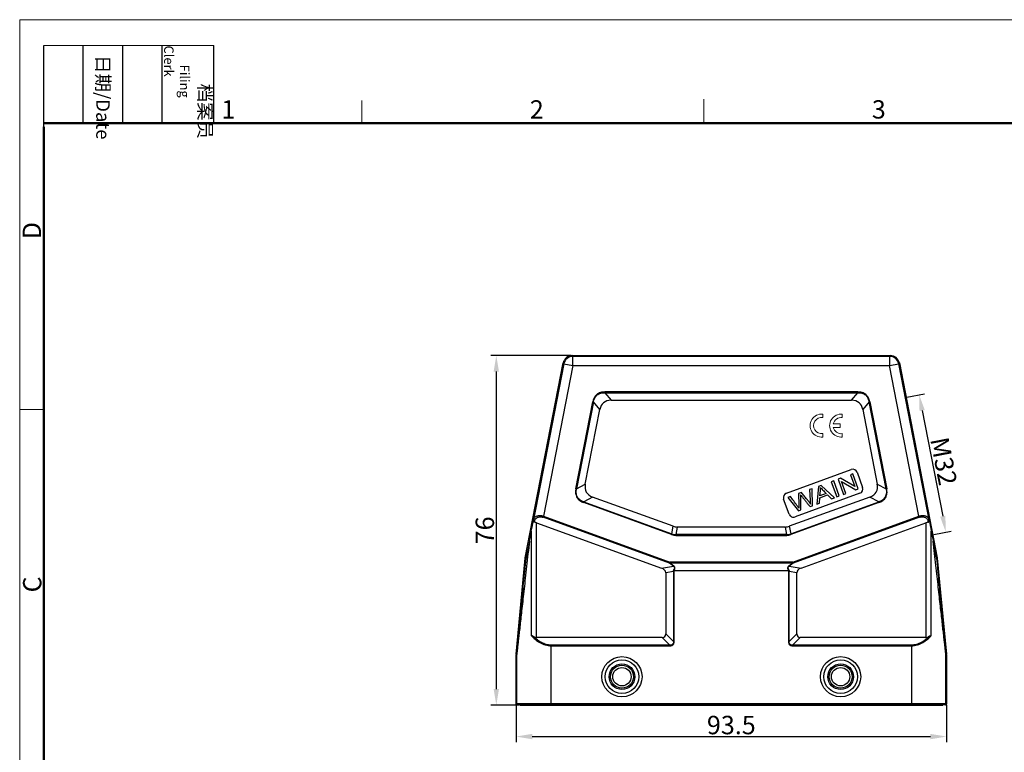
# Model space of a CAD drawing. Units: millimetres. Extents: x 1558 to 2004, y 822 to 1137.
# Drawn here: x 1558 to 1772, y 978 to 1137 of the extents above; entities that cross this region are included whole.
import ezdxf

# ---------------------------------------------------------------- set-up
doc = ezdxf.new("R2010")
doc.units = ezdxf.units.MM
doc.header["$LTSCALE"] = 65.395
doc.header["$PDMODE"] = 3
doc.header["$PDSIZE"] = 8
doc.layers.get('0').update_dxf_attribs({"linetype": 'CONTINUOUS', "lineweight": 30})
doc.layers.get('Defpoints').update_dxf_attribs({"linetype": 'CONTINUOUS'})
doc.layers.add('1', color=7, linetype='CONTINUOUS', true_color=0xffffff)
doc.layers.add('Dim', color=3, linetype='CONTINUOUS', lineweight=15)
doc.layers.add('图框', color=7, linetype='CONTINUOUS', lineweight=20)
doc.styles.add('Romans字体', font='romans.shx', dxfattribs={"width": 0.75})
doc.styles.get("Standard").update_dxf_attribs({"font": 'txt', "width": 0.75})
doc.dimstyles.new('01', dxfattribs={"dimtxt": 4, "dimasz": 3.5, "dimexe": 1.2, "dimexo": 0.2, "dimgap": 0.5, "dimtad": 1, "dimdsep": 46, "dimtxsty": 'Romans字体', "dimcen": 0, "dimclrd": 1, "dimclre": 6, "dimclrt": 4, "dimazin": 2, "dimtfac": 1, "dimtofl": 0, "dimtmove": 0, "dimatfit": 3, "dimfxl": 1, "dimtolj": 1, "dimtzin": 0, "dimarcsym": 0})

# ---------------------------------------------------------------- blocks, each defined once
blk = doc.blocks.new('A4图框-NEW')
at = {"layer": '图框', "color": 1, "lineweight": 18}
for q in [(833.41, 480.53), (1130.41, 690.53)]:
    blk.add_line((833.41, 690.53), q, dxfattribs=at)
at = {"layer": '图框', "lineweight": -3}
for p, q in [((836.91, 675.02), (836.91, 686.79)), ((842.62, 675.53), (842.62, 686.79)), ((848.33, 675.53), (848.33, 686.79)), ((854.05, 675.53), (854.05, 686.79)), ((861.54, 675.53), (861.54, 686.79)), ((836.91, 675.02), (836.91, 684.5)), ((842.62, 675.53), (842.62, 685.02)), ((848.33, 675.53), (848.33, 685.02)), ((854.05, 675.53), (854.05, 685.02))]:
    blk.add_line(p, q, dxfattribs=at)
at = {"layer": '图框', "lineweight": 18}
blk.add_line((836.91, 686.79), (861.54, 686.79), dxfattribs=at)
at = {"layer": '图框', "color": 6}
for p, q in [((882.95, 678.8), (882.95, 675.53)), ((932.48, 679.03), (932.48, 675.53)), ((836.91, 634.07), (833.41, 634.07))]:
    blk.add_line(p, q, dxfattribs=at)
at = {"layer": '图框', "lineweight": 50}
for p, q in [((836.91, 675.53), (1126.93, 675.53)), ((836.91, 484.02), (836.91, 675.02))]:
    blk.add_line(p, q, dxfattribs=at)
at = {"layer": '图框', "char_height": 1.959, "width": 11.2554, "attachment_point": 4, "rotation": 270}
for s, insert in [('\\pi2.8203;档案员{\\H0.7x;\\P\\pi1.4159;\\Fromans|c134;Filing Clerk\\fFangSong_GB2312|b0|i0|c134|p49; }', (857.79, 686.79)), ('\\pi0.7115;日期{\\Fromans|c134;/Date}', (845.48, 686.79))]:
    blk.add_mtext(s, dxfattribs=dict(at, insert=insert))
at = {"layer": '图框', "color": 6, "char_height": 2.65, "width": 2.5579, "attachment_point": 1, "style": 'Romans字体'}
for s, insert in [('1', (862.63, 678.86)), ('2', (907.3, 678.86)), ('3', (956.83, 678.86))]:
    blk.add_mtext(s, dxfattribs=dict(at, insert=insert))
at = {"layer": '图框', "color": 6, "char_height": 2.65, "width": 2.5579, "attachment_point": 1, "rotation": 90, "style": 'Romans字体'}
for s, insert in [('D', (833.85, 658.73)), ('C', (833.9, 607.55))]:
    blk.add_mtext(s, dxfattribs=dict(at, insert=insert))
blk = doc.blocks.new('*D3')
at = {"layer": 'Defpoints', "color": 0}
for p in [(1678.37, 1064.24), (1661.87, 988.24), (1666.97, 988.24)]:
    blk.add_point(p, dxfattribs=at)
at = {"layer": 'Dim', "color": 6, "lineweight": -2}
for p, q in [((1678.17, 1064.24), (1660.67, 1064.24)), ((1666.77, 988.24), (1660.67, 988.24))]:
    blk.add_line(p, q, dxfattribs=at)
at = {"layer": 'Dim', "color": 1, "lineweight": -2}
blk.add_line((1661.87, 1060.74), (1661.87, 991.74), dxfattribs=at)
at = {"layer": 'Dim', "color": 1}
for points in [[(1661.29, 1060.74), (1662.45, 1060.74), (1661.87, 1064.24)], [(1661.29, 991.74), (1662.45, 991.74), (1661.87, 988.24)]]:
    blk.add_solid(points, dxfattribs=at)
at = {"layer": 'Dim', "color": 4, "insert": (1659.37, 1026.24), "char_height": 4, "attachment_point": 5, "rotation": 90, "style": 'Romans字体'}
blk.add_mtext('\\A1;76', dxfattribs=at)
blk = doc.blocks.new('*D4')
at = {"layer": 'Defpoints', "color": 0}
for p in [(1666.17, 988.54), (1759.67, 988.54), (1759.67, 981.43)]:
    blk.add_point(p, dxfattribs=at)
at = {"layer": 'Dim', "color": 6, "lineweight": -2}
for p, q in [((1666.17, 988.34), (1666.17, 980.23)), ((1759.67, 988.34), (1759.67, 980.23))]:
    blk.add_line(p, q, dxfattribs=at)
at = {"layer": 'Dim', "color": 1, "lineweight": -2}
blk.add_line((1669.67, 981.43), (1756.17, 981.43), dxfattribs=at)
at = {"layer": 'Dim', "color": 1}
for points in [[(1669.67, 982.01), (1669.67, 980.84), (1666.17, 981.43)], [(1756.17, 982.01), (1756.17, 980.84), (1759.67, 981.43)]]:
    blk.add_solid(points, dxfattribs=at)
at = {"layer": 'Dim', "color": 4, "insert": (1712.92, 983.93), "char_height": 4, "attachment_point": 5, "style": 'Romans字体'}
blk.add_mtext('\\A1;93.5', dxfattribs=at)
blk = doc.blocks.new('*D1')
at = {"layer": 'Defpoints', "color": 0}
for p in [(1750.88, 1055.16), (1756.68, 1025.32), (1759.52, 1025.87)]:
    blk.add_point(p, dxfattribs=at)
at = {"layer": 'Dim', "color": 6, "lineweight": -2}
for p, q in [((1751.08, 1055.2), (1754.9, 1055.94)), ((1756.88, 1025.36), (1760.7, 1026.1))]:
    blk.add_line(p, q, dxfattribs=at)
at = {"layer": 'Dim', "color": 1, "lineweight": -2}
blk.add_line((1754.39, 1052.28), (1758.85, 1029.31), dxfattribs=at)
at = {"layer": 'Dim', "color": 1}
for points in [[(1754.96, 1052.39), (1753.81, 1052.17), (1753.72, 1055.71)], [(1759.42, 1029.42), (1758.28, 1029.2), (1759.52, 1025.87)]]:
    blk.add_solid(points, dxfattribs=at)
at = {"layer": 'Dim', "color": 4, "insert": (1759.07, 1041.27), "char_height": 4, "attachment_point": 5, "rotation": 281, "style": 'Romans字体'}
blk.add_mtext('\\A1;M32', dxfattribs=at)

msp = doc.modelspace()

# ---------------------------------------------------------------- linework, layer by layer
at = {"color": 7, "linetype": 'Continuous'}
for p, q in [((1678.367, 1064.24), (1678.515, 1064.061)), ((1678.367, 1064.24), (1747.468, 1064.24)), ((1747.32, 1064.061), (1678.506, 1064.061)), ((1678.515, 1062.061), (1678.515, 1064.061)), ((1747.32, 1064.061), (1747.468, 1064.24)), ((1747.32, 1064.061), (1747.32, 1062.061)), ((1668.176, 1020.292), (1676.404, 1062.622)), ((1676.551, 1062.443), (1669.96, 1028.535)), ((1678.515, 1062.061), (1672.145, 1029.294)), ((1676.551, 1062.443), (1676.404, 1062.622)), ((1676.551, 1062.443), (1678.515, 1062.061)), ((1678.515, 1062.061), (1747.32, 1062.061)), ((1747.32, 1062.061), (1749.284, 1062.443)), ((1753.69, 1029.294), (1747.32, 1062.061)), ((1749.431, 1062.622), (1749.284, 1062.443)), ((1755.875, 1028.535), (1749.284, 1062.443)), ((1749.431, 1062.622), (1757.659, 1020.292)), ((1750.212, 1058.596), (1750.214, 1058.597)), ((1685.431, 1056.171), (1685.431, 1056.321)), ((1740.404, 1056.321), (1685.431, 1056.321)), ((1685.431, 1056.171), (1686.802, 1054.508)), ((1685.431, 1056.171), (1740.404, 1056.171)), ((1686.802, 1054.508), (1739.033, 1054.508)), ((1739.033, 1054.508), (1740.404, 1056.171)), ((1740.404, 1056.321), (1740.404, 1056.171)), ((1679.155, 1035.272), (1682.83, 1054.176)), ((1682.977, 1054.148), (1679.303, 1035.244)), ((1681.205, 1036.32), (1684.348, 1052.485)), ((1682.83, 1054.176), (1682.977, 1054.148)), ((1684.348, 1052.485), (1682.977, 1054.148)), ((1742.858, 1054.148), (1741.487, 1052.485)), ((1741.487, 1052.485), (1744.63, 1036.32)), ((1742.858, 1054.148), (1743.005, 1054.176)), ((1746.532, 1035.244), (1742.858, 1054.148)), ((1743.005, 1054.176), (1746.68, 1035.272)), ((1724.88, 1034.337), (1738.975, 1039.467)), ((1736.663, 1037.562), (1736.11, 1037.36)), ((1736.11, 1037.36), (1737.308, 1034.071)), ((1739.74, 1035.757), (1736.663, 1037.562)), ((1739.317, 1038.527), (1738.801, 1038.34)), ((1738.801, 1038.34), (1739.74, 1035.757)), ((1740.514, 1035.239), (1739.317, 1038.527)), ((1740.257, 1038.87), (1741.454, 1035.581)), ((1679.303, 1035.244), (1679.155, 1035.272)), ((1679.303, 1035.244), (1681.205, 1036.32)), ((1730.454, 1035.302), (1729.913, 1035.105)), ((1730.535, 1031.607), (1730.454, 1035.302)), ((1731.861, 1035.814), (1731.495, 1031.956)), ((1732.442, 1036.025), (1731.861, 1035.814)), ((1735.303, 1033.342), (1732.442, 1036.025)), ((1735.167, 1037.017), (1734.628, 1036.821)), ((1734.628, 1036.821), (1735.825, 1033.532)), ((1736.364, 1033.728), (1735.167, 1037.017)), ((1736.883, 1036.844), (1739.961, 1035.037)), ((1737.824, 1034.259), (1736.883, 1036.844)), ((1739.961, 1035.037), (1740.514, 1035.239)), ((1744.63, 1036.32), (1746.532, 1035.244)), ((1746.68, 1035.272), (1746.532, 1035.244)), ((1682.804, 1033.494), (1680.902, 1032.417)), ((1700.309, 1027.123), (1682.804, 1033.494)), ((1725.773, 1033.598), (1725.222, 1033.397)), ((1725.222, 1033.397), (1727.498, 1030.501)), ((1743.031, 1033.494), (1725.526, 1027.123)), ((1740.856, 1034.299), (1726.761, 1029.169)), ((1728.172, 1034.471), (1727.522, 1034.235)), ((1727.522, 1034.235), (1727.556, 1031.731)), ((1728.048, 1030.701), (1727.999, 1033.521)), ((1729.913, 1035.105), (1730.044, 1032.759)), ((1732.067, 1032.164), (1732.152, 1033.323)), ((1732.152, 1033.323), (1733.853, 1033.942)), ((1732.178, 1033.734), (1732.273, 1034.861)), ((1733.557, 1034.236), (1732.178, 1033.734)), ((1733.853, 1033.942), (1734.69, 1033.119)), ((1734.69, 1033.119), (1735.303, 1033.342)), ((1735.825, 1033.532), (1736.364, 1033.728)), ((1737.308, 1034.071), (1737.824, 1034.259)), ((1744.933, 1032.417), (1743.031, 1033.494)), ((1680.85, 1032.277), (1680.902, 1032.417)), ((1699.964, 1025.32), (1680.85, 1032.277)), ((1680.902, 1032.417), (1700.016, 1025.461)), ((1725.479, 1029.766), (1724.282, 1033.055)), ((1725.819, 1025.461), (1744.933, 1032.417)), ((1744.985, 1032.277), (1725.871, 1025.32)), ((1727.556, 1031.731), (1727.594, 1031.057)), ((1730.016, 1031.417), (1730.535, 1031.607)), ((1731.495, 1031.956), (1732.067, 1032.164)), ((1744.933, 1032.417), (1744.985, 1032.277)), ((1672.067, 1029.078), (1672.145, 1029.294)), ((1699.469, 1019.105), (1672.067, 1029.078)), ((1672.145, 1029.294), (1699.548, 1019.321)), ((1726.287, 1019.321), (1753.69, 1029.294)), ((1753.768, 1029.078), (1726.366, 1019.105)), ((1727.498, 1030.501), (1728.048, 1030.701)), ((1753.69, 1029.294), (1753.768, 1029.078)), ((1669.936, 1028.418), (1669.96, 1028.535)), ((1670.176, 1028.262), (1670.13, 1028.037)), ((1670.628, 1002.972), (1670.628, 1027.912)), ((1670.628, 1027.912), (1697.748, 1018.041)), ((1700.016, 1025.461), (1700.309, 1027.123)), ((1701.164, 1026.972), (1700.871, 1025.31)), ((1724.671, 1026.972), (1701.164, 1026.972)), ((1724.964, 1025.31), (1724.671, 1026.972)), ((1725.526, 1027.123), (1725.819, 1025.461)), ((1728.087, 1018.041), (1755.207, 1027.912)), ((1755.207, 1027.912), (1755.207, 1002.972)), ((1755.705, 1028.037), (1755.659, 1028.262)), ((1755.875, 1028.535), (1755.899, 1028.418)), ((1669.478, 1026.07), (1669.478, 1003.427)), ((1700.016, 1025.461), (1699.964, 1025.32)), ((1700.871, 1025.16), (1700.871, 1025.31)), ((1724.964, 1025.31), (1700.871, 1025.31)), ((1700.871, 1025.16), (1724.964, 1025.16)), ((1724.964, 1025.31), (1724.964, 1025.16)), ((1725.871, 1025.32), (1725.819, 1025.461)), ((1756.357, 1003.427), (1756.357, 1026.07)), ((1669.056, 1023.912), (1668.337, 1020.26)), ((1757.005, 1021.845), (1756.776, 1023.912)), ((1757.498, 1020.26), (1756.779, 1023.912)), ((1668.337, 1020.26), (1668.176, 1020.292)), ((1757.35, 1021.884), (1757.348, 1021.884)), ((1757.659, 1020.292), (1757.498, 1020.26)), ((1666.172, 999.307), (1668.161, 1020.192)), ((1668.161, 1020.192), (1668.323, 1020.168)), ((1697.748, 1018.041), (1700.359, 1018.436)), ((1699.548, 1019.321), (1699.469, 1019.105)), ((1699.469, 1019.105), (1699.548, 1019.171)), ((1700.359, 1018.436), (1699.469, 1019.105)), ((1699.548, 1019.171), (1699.548, 1019.321)), ((1726.287, 1019.321), (1699.548, 1019.321)), ((1699.548, 1019.171), (1700.437, 1018.502)), ((1699.548, 1019.171), (1726.287, 1019.171)), ((1700.437, 1018.502), (1700.359, 1018.436)), ((1725.398, 1018.502), (1726.287, 1019.171)), ((1725.476, 1018.436), (1725.398, 1018.502)), ((1726.366, 1019.105), (1725.476, 1018.436)), ((1725.476, 1018.436), (1728.087, 1018.041)), ((1726.366, 1019.105), (1726.287, 1019.321)), ((1726.287, 1019.321), (1726.287, 1019.171)), ((1726.287, 1019.171), (1726.366, 1019.105)), ((1757.512, 1020.168), (1757.674, 1020.192)), ((1757.674, 1020.192), (1759.663, 999.307)), ((1700.348, 1017.301), (1698.685, 1017.049)), ((1698.685, 1017.049), (1698.685, 1003.722)), ((1700.348, 1017.301), (1700.348, 1002.06)), ((1700.348, 1017.301), (1700.498, 1017.301)), ((1700.473, 1017.51), (1700.498, 1017.508)), ((1700.498, 1017.508), (1725.337, 1017.508)), ((1700.498, 1002.06), (1700.498, 1017.301)), ((1725.337, 1017.508), (1725.362, 1017.51)), ((1725.337, 1017.301), (1725.487, 1017.301)), ((1725.337, 1017.301), (1725.337, 1002.06)), ((1727.15, 1017.049), (1725.487, 1017.301)), ((1725.487, 1002.06), (1725.487, 1017.301)), ((1727.15, 1003.722), (1727.15, 1017.049)), ((1698.685, 1003.722), (1700.348, 1002.06)), ((1725.487, 1002.06), (1727.15, 1003.722)), ((1697.935, 1002.972), (1670.628, 1002.972)), ((1673.79, 988.34), (1673.79, 1001.31)), ((1699.598, 1001.31), (1673.79, 1001.31)), ((1673.79, 1001.16), (1699.598, 1001.16)), ((1699.598, 1001.31), (1697.935, 1002.972)), ((1699.598, 1001.31), (1699.598, 1001.16)), ((1700.498, 1002.06), (1700.348, 1002.06)), ((1725.487, 1002.06), (1725.337, 1002.06)), ((1727.9, 1002.972), (1726.237, 1001.31)), ((1752.045, 1001.31), (1726.237, 1001.31)), ((1726.237, 1001.16), (1726.237, 1001.31)), ((1726.237, 1001.16), (1752.045, 1001.16)), ((1755.207, 1002.972), (1727.9, 1002.972)), ((1752.045, 1001.31), (1752.045, 988.34)), ((1666.168, 988.54), (1666.168, 999.213)), ((1666.168, 999.213), (1666.29, 999.207)), ((1666.295, 999.302), (1666.172, 999.307)), ((1666.29, 999.207), (1666.29, 988.54)), ((1759.663, 999.307), (1759.54, 999.302)), ((1759.545, 999.207), (1759.668, 999.213)), ((1759.545, 988.54), (1759.545, 999.207)), ((1759.668, 999.213), (1759.668, 988.54)), ((1759.668, 988.54), (1666.168, 988.54)), ((1759.467, 988.34), (1666.368, 988.34)), ((1666.968, 988.34), (1666.968, 988.24)), ((1666.968, 988.24), (1758.868, 988.24)), ((1673.668, 988.24), (1673.668, 988.34)), ((1752.168, 988.34), (1752.168, 988.24)), ((1758.868, 988.24), (1758.868, 988.34))]:
    msp.add_line(p, q, dxfattribs=at)
for centre, radius in [((1689.168, 994.44), 4.364), ((1689.168, 994.44), 3.657), ((1689.168, 994.44), 2.793), ((1689.168, 994.44), 2.5), ((1736.668, 994.44), 4.364), ((1736.668, 994.44), 3.657), ((1736.668, 994.44), 2.793), ((1736.668, 994.44), 2.5), ((1689.168, 994.44), 2), ((1736.668, 994.44), 2)]:
    msp.add_circle(centre, radius, dxfattribs=at)
for centre, radius, start, end in [((1678.367, 1062.24), 2, 90.00349, 168.99651), ((1678.515, 1062.061), 2, 90.00812, 168.99188), ((1747.32, 1062.061), 2, 11.00812, 89.99188), ((1747.468, 1062.24), 2, 11.00349, 89.99651), ((1739.317, 1038.527), 1, 20, 110), ((1740.514, 1035.239), 1, 290, 20), ((1725.222, 1033.397), 1, 110, 200), ((1726.419, 1030.108), 1, 200, 290), ((1700.868, 1027.795), 2.635, 249.94281, 270.05719), ((1700.849, 1027.69), 2.38, 249.4894, 270.5106), ((1724.986, 1027.69), 2.38, 269.4894, 290.5106), ((1724.967, 1027.795), 2.635, 269.94281, 290.05719), ((1669.157, 1020.097), 1.001, 169.00185, 174.55782), ((1669.32, 1020.064), 1.003, 168.46006, 174.00562), ((1756.515, 1020.064), 1.003, 5.99438, 11.53994), ((1756.678, 1020.097), 1.001, 5.44218, 10.99815), ((1700.729, 1019.346), 1.854, 256.87559, 262.07135), ((1699.602, 1017.301), 0.896, 8.62529, 13.45658), ((1699.597, 1017.301), 0.901, 359.98729, 8.59485), ((1726.238, 1017.301), 0.901, 171.40515, 180.01271), ((1726.233, 1017.301), 0.896, 166.54342, 171.37471), ((1725.104, 1019.357), 1.865, 277.94398, 283.10908), ((1667.168, 999.213), 1.001, 174.56141, 179.99826), ((1667.291, 999.207), 1.001, 174.56141, 179.99825), ((1758.544, 999.207), 1.001, 0.00175, 5.43859), ((1758.667, 999.213), 1.001, 0.00174, 5.43859), ((1759.468, 988.54), 0.2, 269.98113, 0.01669)]:
    msp.add_arc(centre, radius, start, end, dxfattribs=at)
for centre, major_axis, ratio, start_param, end_param in [((1692.984, 1044.508), (-7.815, 9.481), 0.4069417, -0.3236605, 0.3236605), ((1732.851, 1044.508), (7.815, 9.481), 0.4069417, -0.3236605, 0.3236605), ((1692.244, 1040.7), (10.826, 6.125), 0.4019871, 2.8108727, 3.4723126), ((1733.591, 1040.7), (10.826, -6.125), 0.4019871, -0.3307199, 0.3307199), ((1670.628, 1032.06), (2, 10.29), 0.001665, -2.1919174, -1.9323249), ((1670.628, 1026.126), (-1.708, 1.551), 0.6711017, -1.0234015, -0.7719588), ((1702.486, 1036.972), (1.757, 9.962), 0.4942704, -3.2285262, -3.0546591), ((1723.349, 1036.972), (-1.757, 9.962), 0.4942704, -3.2285262, -3.0546591), ((1755.207, 1026.126), (1.708, 1.551), 0.6711017, 0.7719588, 1.0234015), ((1755.207, 1032.06), (-2, 10.29), 0.001665, -4.3508604, -4.0912679), ((1673.79, 1048.535), (7.5, 38.586), 0.001665, -2.2625326, -2.1919174), ((1752.045, 1048.535), (-7.5, 38.586), 0.001665, -4.0912679, -4.0206527), ((1695.685, 1016.708), (2.992, 0.453), 0.4957471, 6.2081832, 7.0207023), ((1730.15, 1016.708), (2.992, -0.453), 0.4957471, 2.4040757, 3.2165947), ((1695.685, 1005.972), (2.806, -2.806), 0.3779645, -0.3613671, 0.3613671), ((1730.15, 1005.972), (2.806, 2.806), 0.3779645, -3.5029598, -2.7802255), ((1670.628, 1006.436), (0, 3.464), 0.5773503, -3.4303808, -3.1415927), ((1755.207, 1006.436), (0, 3.464), 0.5773503, -3.1415927, -2.8528046)]:
    msp.add_ellipse(centre, major_axis=major_axis, ratio=ratio, start_param=start_param, end_param=end_param, dxfattribs=at)
for points, knots in [([(1685.431, 1056.321), (1685.124, 1056.315), (1684.656, 1056.268), (1684.079, 1056.039), (1683.69, 1055.782), (1683.364, 1055.449), (1683.029, 1054.927), (1682.892, 1054.477), (1682.83, 1054.176)], [0, 0, 0, 0, 0.2497165, 0.3749357, 0.5001101, 0.6252874, 0.7504117, 1, 1, 1, 1]), ([(1682.977, 1054.148), (1683.002, 1054.292), (1683.067, 1054.58), (1683.228, 1054.992), (1683.459, 1055.369), (1683.768, 1055.689), (1684.14, 1055.93), (1684.555, 1056.086), (1684.99, 1056.165), (1685.284, 1056.174), (1685.431, 1056.171)], [0, 0, 0, 0, 0.1250606, 0.2500922, 0.3750682, 0.4999966, 0.6249297, 0.7499045, 0.8749364, 1, 1, 1, 1]), ([(1743.005, 1054.176), (1742.94, 1054.477), (1742.806, 1054.927), (1742.471, 1055.45), (1742.144, 1055.783), (1741.755, 1056.039), (1741.179, 1056.268), (1740.711, 1056.317), (1740.404, 1056.321)], [0, 0, 0, 0, 0.2497165, 0.3749357, 0.5001101, 0.6252874, 0.7504117, 1, 1, 1, 1]), ([(1740.404, 1056.171), (1740.551, 1056.174), (1740.845, 1056.165), (1741.28, 1056.086), (1741.695, 1055.93), (1742.067, 1055.689), (1742.376, 1055.369), (1742.607, 1054.992), (1742.768, 1054.58), (1742.833, 1054.292), (1742.858, 1054.148)], [0, 0, 0, 0, 0.1250606, 0.2500922, 0.3750682, 0.4999966, 0.6249297, 0.7499045, 0.8749364, 1, 1, 1, 1]), ([(1679.155, 1035.272), (1679.128, 1035.116), (1679.085, 1034.802), (1679.086, 1034.324), (1679.178, 1033.855), (1679.365, 1033.413), (1679.647, 1033.026), (1680.003, 1032.706), (1680.41, 1032.457), (1680.702, 1032.333), (1680.85, 1032.277)], [0, 0, 0, 0, 0.1250581, 0.2500139, 0.3750491, 0.5000896, 0.6250621, 0.7500625, 0.8750026, 1, 1, 1, 1]), ([(1680.902, 1032.417), (1680.759, 1032.466), (1680.478, 1032.578), (1680.085, 1032.808), (1679.741, 1033.106), (1679.47, 1033.473), (1679.295, 1033.894), (1679.217, 1034.343), (1679.222, 1034.798), (1679.271, 1035.096), (1679.303, 1035.244)], [0, 0, 0, 0, 0.1250699, 0.2501062, 0.3750782, 0.5000013, 0.6249202, 0.7498918, 0.8749288, 1, 1, 1, 1]), ([(1732.265, 1035.569), (1732.328, 1035.492), (1732.48, 1035.32), (1732.805, 1034.987), (1733.181, 1034.613), (1733.431, 1034.362), (1733.557, 1034.236)], [0, 0, 0, 0, 0.2384158, 0.4768315, 0.7384158, 1, 1, 1, 1]), ([(1746.532, 1035.244), (1746.564, 1035.096), (1746.613, 1034.798), (1746.618, 1034.343), (1746.54, 1033.894), (1746.365, 1033.473), (1746.094, 1033.106), (1745.75, 1032.808), (1745.357, 1032.578), (1745.076, 1032.466), (1744.933, 1032.417)], [0, 0, 0, 0, 0.1250699, 0.2501062, 0.3750782, 0.5000013, 0.6249202, 0.7498918, 0.8749288, 1, 1, 1, 1]), ([(1744.985, 1032.277), (1745.132, 1032.334), (1745.424, 1032.458), (1745.833, 1032.706), (1746.188, 1033.026), (1746.47, 1033.414), (1746.657, 1033.855), (1746.748, 1034.325), (1746.752, 1034.802), (1746.708, 1035.116), (1746.68, 1035.272)], [0, 0, 0, 0, 0.1250581, 0.2500139, 0.3750491, 0.5000896, 0.6250621, 0.7500625, 0.8750026, 1, 1, 1, 1]), ([(1727.594, 1031.057), (1727.465, 1031.262), (1727.097, 1031.786), (1726.474, 1032.633), (1726.007, 1033.276), (1725.773, 1033.598)], [0, 0, 0, 0, 0.2398803, 0.6199402, 1, 1, 1, 1]), ([(1727.978, 1033.951), (1727.993, 1033.929), (1728.039, 1033.87), (1728.142, 1033.741), (1728.28, 1033.57), (1728.469, 1033.335), (1728.762, 1032.972), (1729.132, 1032.514), (1729.573, 1031.966), (1729.868, 1031.6), (1730.016, 1031.417)], [0, 0, 0, 0, 0.1004142, 0.1506213, 0.2008284, 0.3007249, 0.4006213, 0.6004142, 0.8002071, 1, 1, 1, 1]), ([(1730.101, 1031.97), (1730.003, 1032.139), (1729.782, 1032.483), (1729.318, 1033.078), (1728.764, 1033.745), (1728.37, 1034.229), (1728.172, 1034.471)], [0, 0, 0, 0, 0.2133325, 0.4266651, 0.7133325, 1, 1, 1, 1]), ([(1672.145, 1029.294), (1672.012, 1029.34), (1671.742, 1029.409), (1671.342, 1029.446), (1670.97, 1029.416), (1670.647, 1029.324), (1670.38, 1029.18), (1670.175, 1028.994), (1670.031, 1028.777), (1669.977, 1028.616), (1669.96, 1028.535)], [0, 0, 0, 0, 0.1628264, 0.318447, 0.4611319, 0.5890051, 0.7032786, 0.8071183, 0.9044592, 1, 1, 1, 1]), ([(1670.176, 1028.262), (1670.209, 1028.401), (1670.315, 1028.684), (1670.595, 1028.957), (1670.887, 1029.108), (1671.154, 1029.181), (1671.453, 1029.205), (1671.661, 1029.185), (1671.766, 1029.162)], [0, 0, 0, 0, 0.2116164, 0.4350443, 0.5589393, 0.6940624, 0.8417592, 1, 1, 1, 1]), ([(1671.766, 1029.162), (1671.791, 1029.157), (1671.893, 1029.135), (1671.993, 1029.105), (1672.067, 1029.078)], [0, 0, 0, 0, 0.2482197, 1, 1, 1, 1]), ([(1755.875, 1028.535), (1755.858, 1028.616), (1755.804, 1028.777), (1755.66, 1028.994), (1755.455, 1029.18), (1755.188, 1029.324), (1754.864, 1029.416), (1754.493, 1029.446), (1754.093, 1029.408), (1753.823, 1029.341), (1753.69, 1029.294)], [0, 0, 0, 0, 0.0955615, 0.1928604, 0.2967119, 0.4109996, 0.5389129, 0.6816007, 0.8372225, 1, 1, 1, 1]), ([(1753.768, 1029.078), (1753.884, 1029.121), (1754.12, 1029.183), (1754.471, 1029.206), (1754.794, 1029.16), (1755.073, 1029.053), (1755.299, 1028.899), (1755.473, 1028.71), (1755.595, 1028.495), (1755.642, 1028.34), (1755.659, 1028.262)], [0, 0, 0, 0, 0.1581099, 0.3088221, 0.4471845, 0.57244, 0.6869312, 0.7941021, 0.8974344, 1, 1, 1, 1]), ([(1669.936, 1028.418), (1669.929, 1028.378), (1669.921, 1028.297), (1669.943, 1028.176), (1670.014, 1028.074), (1670.091, 1028.042), (1670.13, 1028.037)], [0, 0, 0, 0, 0.2537197, 0.5068903, 0.7552629, 1, 1, 1, 1]), ([(1669.96, 1028.535), (1669.955, 1028.508), (1669.959, 1028.447), (1670.004, 1028.366), (1670.079, 1028.3), (1670.142, 1028.272), (1670.176, 1028.262)], [0, 0, 0, 0, 0.2199344, 0.4580002, 0.7202795, 1, 1, 1, 1]), ([(1755.659, 1028.262), (1755.693, 1028.272), (1755.756, 1028.3), (1755.831, 1028.366), (1755.876, 1028.447), (1755.88, 1028.508), (1755.875, 1028.535)], [0, 0, 0, 0, 0.2795771, 0.5417141, 0.7799314, 1, 1, 1, 1]), ([(1755.705, 1028.037), (1755.744, 1028.042), (1755.821, 1028.074), (1755.892, 1028.176), (1755.914, 1028.297), (1755.906, 1028.378), (1755.899, 1028.418)], [0, 0, 0, 0, 0.2447478, 0.4931192, 0.7462809, 1, 1, 1, 1]), ([(1669.059, 1023.912), (1668.855, 1022.078), (1668.559, 1019.401), (1668.173, 1015.932), (1667.91, 1013.559), (1667.664, 1011.348), (1667.436, 1009.306), (1667.227, 1007.439), (1667.039, 1005.753), (1666.871, 1004.255), (1666.743, 1003.125), (1666.652, 1002.318), (1666.592, 1001.786), (1666.537, 1001.303), (1666.488, 1000.87), (1666.444, 1000.486), (1666.405, 1000.153), (1666.377, 999.907), (1666.357, 999.735), (1666.344, 999.625), (1666.332, 999.529), (1666.322, 999.444), (1666.313, 999.373), (1666.306, 999.315), (1666.301, 999.274), (1666.297, 999.248), (1666.295, 999.233), (1666.293, 999.222), (1666.292, 999.213), (1666.291, 999.21), (1666.291, 999.206), (1666.29, 999.206)], [0, 0, 0, 0, 0.2226269, 0.3250409, 0.4211665, 0.510738, 0.5934937, 0.6691679, 0.7374801, 0.7981779, 0.8511184, 0.8746429, 0.8961865, 0.9157373, 0.9332834, 0.9488127, 0.9623128, 0.973771, 0.9787305, 0.9831747, 0.9871023, 0.9905115, 0.9934008, 0.9957689, 0.997614, 0.9983401, 0.9989349, 0.9993982, 0.99973, 0.9999303, 1, 1, 1, 1]), ([(1759.545, 999.206), (1759.544, 999.206), (1759.544, 999.209), (1759.543, 999.213), (1759.542, 999.221), (1759.54, 999.231), (1759.538, 999.244), (1759.535, 999.268), (1759.53, 999.305), (1759.524, 999.358), (1759.516, 999.423), (1759.506, 999.5), (1759.491, 999.626), (1759.469, 999.812), (1759.439, 1000.069), (1759.404, 1000.373), (1759.364, 1000.723), (1759.319, 1001.118), (1759.269, 1001.559), (1759.214, 1002.044), (1759.13, 1002.781), (1759.014, 1003.812), (1758.861, 1005.18), (1758.688, 1006.721), (1758.497, 1008.43), (1758.288, 1010.3), (1758.062, 1012.328), (1757.82, 1014.506), (1757.466, 1017.695), (1757.192, 1020.158), (1757.005, 1021.845)], [0, 0, 0, 0, 0.0000696, 0.0002689, 0.0005989, 0.0010598, 0.0016513, 0.0023734, 0.0042086, 0.006564, 0.0094381, 0.0128294, 0.0167365, 0.0260925, 0.037494, 0.0509291, 0.066386, 0.0838525, 0.1033171, 0.1247685, 0.1481954, 0.2009293, 0.2614139, 0.3295313, 0.4050821, 0.4877993, 0.5774238, 0.6737072, 0.7763997, 1, 1, 1, 1]), ([(1666.295, 999.302), (1666.295, 999.3), (1666.297, 999.316), (1666.299, 999.324), (1666.302, 999.357), (1666.308, 999.407), (1666.317, 999.49), (1666.328, 999.599), (1666.341, 999.723), (1666.36, 999.904), (1666.384, 1000.143), (1666.413, 1000.439), (1666.444, 1000.745), (1666.475, 1001.057), (1666.517, 1001.482), (1666.57, 1002.019), (1666.633, 1002.67), (1666.697, 1003.326), (1666.762, 1003.987), (1666.826, 1004.65), (1666.913, 1005.539), (1667.021, 1006.654), (1667.151, 1007.996), (1667.281, 1009.341), (1667.411, 1010.689), (1667.584, 1012.491), (1667.802, 1014.746), (1668.062, 1017.456), (1668.236, 1019.264), (1668.323, 1020.168)], [0, 0, 0, 0, 0.0002425, 0.0010998, 0.0024635, 0.0042286, 0.0087057, 0.0140988, 0.0200899, 0.0264931, 0.0401102, 0.054405, 0.0691223, 0.0841244, 0.0993321, 0.1301694, 0.1613926, 0.1928748, 0.2245427, 0.2563499, 0.2882649, 0.3523384, 0.4166496, 0.4811317, 0.5457424, 0.6104535, 0.740102, 0.8699713, 1, 1, 1, 1]), ([(1700.359, 1018.436), (1700.397, 1018.41), (1700.468, 1018.352), (1700.544, 1018.239), (1700.575, 1018.111), (1700.564, 1017.983), (1700.524, 1017.862), (1700.444, 1017.71), (1700.365, 1017.607), (1700.308, 1017.541)], [0, 0, 0, 0, 0.1339604, 0.261871, 0.3847785, 0.5056002, 0.6271745, 0.7500114, 1, 1, 1, 1]), ([(1700.633, 1018.274), (1700.622, 1018.296), (1700.571, 1018.384), (1700.498, 1018.456), (1700.437, 1018.502)], [0, 0, 0, 0, 0.2446935, 1, 1, 1, 1]), ([(1700.498, 1017.508), (1700.534, 1017.567), (1700.602, 1017.685), (1700.675, 1017.876), (1700.696, 1018.08), (1700.66, 1018.213), (1700.633, 1018.274)], [0, 0, 0, 0, 0.2541841, 0.5046078, 0.751279, 1, 1, 1, 1]), ([(1725.202, 1018.274), (1725.175, 1018.212), (1725.139, 1018.08), (1725.16, 1017.876), (1725.233, 1017.685), (1725.301, 1017.566), (1725.337, 1017.508)], [0, 0, 0, 0, 0.2487488, 0.4953674, 0.7458385, 1, 1, 1, 1]), ([(1725.398, 1018.502), (1725.377, 1018.487), (1725.3, 1018.423), (1725.235, 1018.341), (1725.202, 1018.274)], [0, 0, 0, 0, 0.2569913, 1, 1, 1, 1]), ([(1725.527, 1017.541), (1725.47, 1017.607), (1725.391, 1017.71), (1725.311, 1017.862), (1725.271, 1017.983), (1725.26, 1018.111), (1725.291, 1018.239), (1725.367, 1018.352), (1725.438, 1018.41), (1725.476, 1018.436)], [0, 0, 0, 0, 0.249975, 0.3728064, 0.4944022, 0.615236, 0.7381329, 0.8660472, 1, 1, 1, 1]), ([(1757.512, 1020.168), (1757.662, 1018.607), (1757.881, 1016.329), (1758.165, 1013.381), (1758.358, 1011.371), (1758.539, 1009.501), (1758.705, 1007.778), (1758.858, 1006.205), (1758.995, 1004.789), (1759.118, 1003.531), (1759.21, 1002.584), (1759.277, 1001.907), (1759.32, 1001.461), (1759.36, 1001.057), (1759.396, 1000.694), (1759.428, 1000.373), (1759.456, 1000.094), (1759.48, 999.857), (1759.498, 999.686), (1759.51, 999.571), (1759.517, 999.5), (1759.523, 999.441), (1759.529, 999.392), (1759.533, 999.358), (1759.535, 999.336), (1759.537, 999.324), (1759.538, 999.314), (1759.539, 999.307), (1759.54, 999.304), (1759.54, 999.301), (1759.54, 999.301)], [0, 0, 0, 0, 0.2244461, 0.3273776, 0.4237952, 0.5134623, 0.5961389, 0.6715706, 0.7395124, 0.7998148, 0.8523719, 0.8757159, 0.8970892, 0.9164811, 0.933881, 0.9492775, 0.9626591, 0.9740145, 0.983332, 0.9872231, 0.9906004, 0.9934626, 0.9958083, 0.997636, 0.9983552, 0.9989444, 0.9994035, 0.9997323, 0.9999308, 1, 1, 1, 1]), ([(1670.058, 1003.116), (1670.007, 1003.142), (1669.812, 1003.242), (1669.617, 1003.343), (1669.478, 1003.427)], [0, 0, 0, 0, 0.2608679, 1, 1, 1, 1]), ([(1669.478, 1003.427), (1669.74, 1003.123), (1670.31, 1002.537), (1671.319, 1001.804), (1672.493, 1001.288), (1673.356, 1001.158), (1673.79, 1001.16)], [0, 0, 0, 0, 0.2402892, 0.4867505, 0.7405056, 1, 1, 1, 1]), ([(1752.045, 1001.16), (1752.479, 1001.158), (1753.342, 1001.288), (1754.516, 1001.804), (1755.525, 1002.537), (1756.095, 1003.123), (1756.357, 1003.427)], [0, 0, 0, 0, 0.2594931, 0.5132484, 0.7597101, 1, 1, 1, 1]), ([(1756.357, 1003.427), (1756.312, 1003.4), (1756.122, 1003.291), (1755.926, 1003.192), (1755.777, 1003.116)], [0, 0, 0, 0, 0.2381035, 1, 1, 1, 1]), ([(1673.79, 1001.31), (1673.606, 1001.306), (1673.238, 1001.331), (1672.526, 1001.48), (1671.687, 1001.81), (1670.805, 1002.396), (1670.297, 1002.871), (1670.058, 1003.116)], [0, 0, 0, 0, 0.1294334, 0.2585717, 0.511767, 0.7586489, 1, 1, 1, 1]), ([(1700.348, 1002.06), (1700.352, 1002.008), (1700.354, 1001.904), (1700.345, 1001.772), (1700.308, 1001.673), (1700.273, 1001.603), (1700.234, 1001.535), (1700.183, 1001.474), (1700.122, 1001.424), (1700.033, 1001.371), (1699.912, 1001.314), (1699.754, 1001.304), (1699.65, 1001.306), (1699.598, 1001.31)], [0, 0, 0, 0, 0.1248771, 0.2497763, 0.3122108, 0.3750153, 0.4374978, 0.5000952, 0.5626033, 0.6251926, 0.7500975, 0.8751394, 1, 1, 1, 1]), ([(1699.598, 1001.16), (1699.718, 1001.162), (1699.902, 1001.18), (1700.126, 1001.276), (1700.271, 1001.387), (1700.382, 1001.533), (1700.478, 1001.756), (1700.497, 1001.94), (1700.498, 1002.06)], [0, 0, 0, 0, 0.2496588, 0.3749916, 0.5001512, 0.6254502, 0.750537, 1, 1, 1, 1]), ([(1725.337, 1002.06), (1725.339, 1001.939), (1725.357, 1001.756), (1725.453, 1001.532), (1725.564, 1001.387), (1725.71, 1001.275), (1725.934, 1001.18), (1726.117, 1001.161), (1726.237, 1001.16)], [0, 0, 0, 0, 0.2496588, 0.3749916, 0.5001512, 0.6254502, 0.750537, 1, 1, 1, 1]), ([(1726.237, 1001.31), (1726.185, 1001.306), (1726.081, 1001.304), (1725.949, 1001.313), (1725.851, 1001.35), (1725.78, 1001.384), (1725.712, 1001.424), (1725.652, 1001.474), (1725.601, 1001.535), (1725.548, 1001.625), (1725.492, 1001.745), (1725.482, 1001.904), (1725.483, 1002.008), (1725.487, 1002.06)], [0, 0, 0, 0, 0.1248771, 0.2497763, 0.3122108, 0.3750153, 0.4374978, 0.5000952, 0.5626033, 0.6251926, 0.7500975, 0.8751394, 1, 1, 1, 1]), ([(1755.777, 1003.116), (1755.537, 1002.871), (1755.029, 1002.396), (1754.298, 1001.91), (1753.651, 1001.614), (1753.134, 1001.445), (1752.597, 1001.33), (1752.229, 1001.304), (1752.045, 1001.31)], [0, 0, 0, 0, 0.2412933, 0.4881115, 0.6140069, 0.7415333, 0.870648, 1, 1, 1, 1]), ([(1666.268, 988.367), (1666.238, 988.384), (1666.186, 988.435), (1666.168, 988.506), (1666.168, 988.54)], [0, 0, 0, 0, 0.5000002, 1, 1, 1, 1]), ([(1666.29, 988.54), (1666.29, 988.506), (1666.309, 988.435), (1666.36, 988.384), (1666.39, 988.367)], [0, 0, 0, 0, 0.5000041, 1, 1, 1, 1]), ([(1759.345, 988.34), (1759.379, 988.34), (1759.449, 988.359), (1759.501, 988.41), (1759.518, 988.44)], [0, 0, 0, 0, 0.4999959, 1, 1, 1, 1])]:
    msp.add_open_spline(points, degree=3, knots=knots, dxfattribs=at)
for points in [[(1732.273, 1034.861), (1732.292, 1035.104), (1732.289, 1035.34), (1732.265, 1035.569)], [(1727.999, 1033.521), (1727.998, 1033.642), (1727.991, 1033.784), (1727.978, 1033.951)], [(1730.044, 1032.759), (1730.059, 1032.459), (1730.078, 1032.197), (1730.101, 1031.97)], [(1700.348, 1017.301), (1700.35, 1017.382), (1700.336, 1017.465), (1700.308, 1017.541)], [(1725.527, 1017.541), (1725.499, 1017.465), (1725.485, 1017.382), (1725.487, 1017.301)], [(1666.368, 988.34), (1666.333, 988.34), (1666.297, 988.35), (1666.268, 988.367)], [(1666.39, 988.367), (1666.42, 988.35), (1666.456, 988.34), (1666.49, 988.34)], [(1759.518, 988.44), (1759.535, 988.47), (1759.545, 988.506), (1759.545, 988.54)]]:
    msp.add_open_spline(points, degree=3, dxfattribs=at)
at = {"layer": '1', "color": 0, "linetype": 'Continuous', "lineweight": 20}
for p, q in [((1732.787, 1050.74), (1732.787, 1051.496)), ((1737.037, 1050.74), (1737.037, 1051.496)), ((1736.537, 1049.383), (1735.078, 1049.383)), ((1735.078, 1048.633), (1736.537, 1048.633)), ((1736.537, 1048.633), (1736.537, 1049.383)), ((1732.787, 1046.521), (1732.787, 1047.276)), ((1737.037, 1046.521), (1737.037, 1047.276))]:
    msp.add_line(p, q, dxfattribs=at)
for centre, radius, start, end in [((1732.537, 1049.008), 2.5, 84.26083, 275.73917), ((1732.537, 1049.008), 1.75, 81.78679, 278.21321), ((1736.787, 1049.008), 2.5, 84.26083, 275.73917), ((1736.787, 1049.008), 1.75, 81.78679, 167.62637), ((1736.787, 1049.008), 1.75, 192.37363, 278.21321)]:
    msp.add_arc(centre, radius, start, end, dxfattribs=at)

# ---------------------------------------------------------------- block references
at = {"layer": 'Dim', "xscale": 1.5, "yscale": 1.5, "zscale": 1.5}
msp.add_blockref('A4图框-NEW', (308.217, 101.439), dxfattribs=at)

# ---------------------------------------------------------------- dimensions: what is measured, and where the dimension line sits
at = {"layer": 'Dim'}
dim = msp.add_linear_dim(base=(1661.869, 988.24), p1=(1678.367, 1064.24), p2=(1666.968, 988.24), angle=90, dimstyle='01', dxfattribs=at)
dim.commit()
dim.dimension.update_dxf_attribs({"geometry": '*D3', "text_midpoint": (1659.369, 1026.24)})
dim = msp.add_aligned_dim(p1=(1750.882, 1055.161), p2=(1756.682, 1025.319), distance=2.889, text='M32', dimstyle='01', dxfattribs=at)
dim.commit()
dim.dimension.update_dxf_attribs({"geometry": '*D1', "text_midpoint": (1759.072, 1041.269)})
dim = msp.add_linear_dim(base=(1759.668, 981.426), p1=(1666.168, 988.54), p2=(1759.668, 988.54), dimstyle='01', dxfattribs=at)
dim.commit()
dim.dimension.update_dxf_attribs({"geometry": '*D4', "text_midpoint": (1712.918, 983.926)})

doc.saveas('drawing.dxf')
